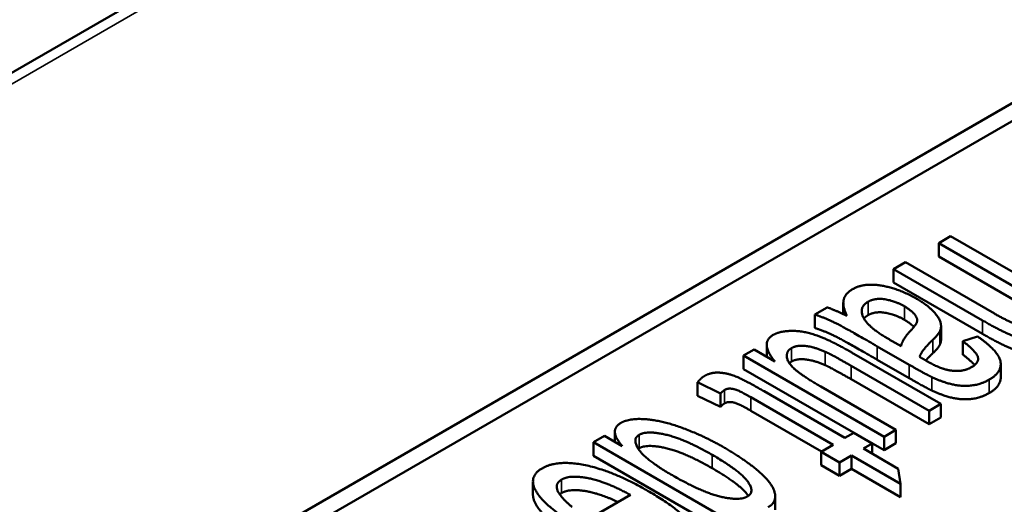
# Paper-space layout 'Layout1' of a CAD drawing. Units: inches. Extents: x 0 to 16.4, y 0 to 10.4.
# Drawn here: x 10.3 to 10.4, y 1.8 to 1.9 of the extents above; entities that cross this region are included whole.
import ezdxf

# ---------------------------------------------------------------- set-up
doc = ezdxf.new("R2010")
doc.units = ezdxf.units.IN
doc.header["$MEASUREMENT"] = 0
doc.layers.add('Viewport6ForCustomObjects_0', color=7, linetype='Continuous')
doc.layers.add('Visible (ANSI)', color=7, linetype='Continuous', lineweight=50)
doc.layers.add('Visible Narrow (ANSI)', color=7, linetype='Continuous', lineweight=35)

# ---------------------------------------------------------------- blocks, each defined once
blk = doc.blocks.new('CustomObjectsInViewport6_0')
at = {"layer": 'Visible (ANSI)'}
for p, q in [((-10012.51529, -10003.33963), (-10016.68972, -10005.74973)), ((-10015.45246, -10005.58996), (-10012.7796, -10004.04678)), ((-10015.45246, -10005.60629), (-10012.7796, -10004.06311)), ((-10013.7592, -10004.70135), (-10013.76998, -10004.70758)), ((-10013.58243, -10004.80342), (-10013.7592, -10004.70135)), ((-10013.76998, -10004.71982), (-10013.76998, -10004.70758)), ((-10013.76998, -10004.70758), (-10013.69992, -10004.74803)), ((-10013.69992, -10004.76028), (-10013.76998, -10004.71982)), ((-10013.80043, -10004.72516), (-10013.81121, -10004.73138)), ((-10013.71932, -10004.77199), (-10013.80043, -10004.72516)), ((-10013.81121, -10004.74363), (-10013.81121, -10004.73138)), ((-10013.81121, -10004.73138), (-10013.7301, -10004.77821)), ((-10013.7301, -10004.79046), (-10013.81121, -10004.74363)), ((-10013.87171, -10004.76631), (-10013.88303, -10004.77284)), ((-10013.85704, -10004.77254), (-10013.85704, -10004.7622)), ((-10013.88303, -10004.78509), (-10013.88303, -10004.77284)), ((-10013.76794, -10004.79573), (-10013.76794, -10004.78348)), ((-10013.73455, -10004.79276), (-10013.74802, -10004.79727)), ((-10013.92694, -10004.81128), (-10013.92694, -10004.80052)), ((-10013.82603, -10004.80186), (-10013.79707, -10004.81859)), ((-10013.80434, -10004.80163), (-10013.81243, -10004.79712)), ((-10013.74802, -10004.80952), (-10013.74802, -10004.79727)), ((-10013.93827, -10004.80474), (-10013.94797, -10004.81034)), ((-10013.94797, -10004.82259), (-10013.94797, -10004.81034)), ((-10013.94797, -10004.81034), (-10013.81984, -10004.88432)), ((-10013.91941, -10004.81563), (-10013.93827, -10004.80474)), ((-10013.7681, -10004.85445), (-10013.84746, -10004.80863)), ((-10013.84988, -10004.81967), (-10013.77888, -10004.86067)), ((-10013.79707, -10004.83083), (-10013.82603, -10004.81411)), ((-10013.71349, -10004.83027), (-10013.71349, -10004.81802)), ((-10013.81984, -10004.89657), (-10013.94797, -10004.82259)), ((-10013.98988, -10004.83469), (-10013.96913, -10004.84496)), ((-10013.98988, -10004.84694), (-10013.98988, -10004.83469)), ((-10013.80906, -10004.8781), (-10013.87764, -10004.8385)), ((-10013.77888, -10004.87292), (-10013.84988, -10004.83192)), ((-10013.96913, -10004.8572), (-10013.98988, -10004.84694)), ((-10013.96913, -10004.8572), (-10013.96913, -10004.84496)), ((-10013.85554, -10004.88549), (-10013.92938, -10004.84286)), ((-10013.94137, -10004.84838), (-10013.86632, -10004.89171)), ((-10013.77888, -10004.86067), (-10013.7681, -10004.85445)), ((-10013.7681, -10004.86669), (-10013.7681, -10004.85445)), ((-10013.87693, -10004.89783), (-10013.94137, -10004.86063)), ((-10013.77888, -10004.87292), (-10013.77888, -10004.86067)), ((-10013.7681, -10004.86669), (-10013.77888, -10004.87292)), ((-10014.07476, -10004.88354), (-10014.08487, -10004.88938)), ((-10014.05859, -10004.89288), (-10014.07476, -10004.88354)), ((-10014.06538, -10004.88896), (-10014.06538, -10004.87981)), ((-10013.84759, -10004.8809), (-10013.85554, -10004.88549)), ((-10013.83075, -10004.89062), (-10013.84759, -10004.8809)), ((-10013.81984, -10004.88432), (-10013.80906, -10004.8781)), ((-10013.80906, -10004.89034), (-10013.80906, -10004.8781)), ((-10014.08487, -10004.90162), (-10014.08487, -10004.88938)), ((-10014.08487, -10004.88938), (-10013.90809, -10004.99144)), ((-10013.86632, -10004.89171), (-10013.87723, -10004.89801)), ((-10013.8387, -10004.89521), (-10013.83075, -10004.89062)), ((-10013.83075, -10004.8998), (-10013.83075, -10004.89062)), ((-10013.81984, -10004.89657), (-10013.81984, -10004.88432)), ((-10013.80906, -10004.89034), (-10013.81984, -10004.89657)), ((-10013.87723, -10004.91026), (-10013.87723, -10004.89801)), ((-10013.87723, -10004.89801), (-10013.86039, -10004.90773)), ((-10013.86039, -10004.90773), (-10013.84948, -10004.90143)), ((-10013.84948, -10004.91368), (-10013.84948, -10004.90143)), ((-10013.84948, -10004.90143), (-10013.80475, -10004.92726)), ((-10013.80704, -10004.91349), (-10013.8387, -10004.89521)), ((-10013.90809, -10005.00369), (-10014.08487, -10004.90162)), ((-10013.86039, -10004.91998), (-10013.87723, -10004.91026)), ((-10013.86039, -10004.91998), (-10013.86039, -10004.90773)), ((-10013.84948, -10004.91368), (-10013.86039, -10004.91998)), ((-10013.80475, -10004.93951), (-10013.84948, -10004.91368)), ((-10013.80475, -10004.92726), (-10013.80704, -10004.91349)), ((-10014.14007, -10004.93731), (-10014.14007, -10004.92507)), ((-10013.80475, -10004.93951), (-10013.80475, -10004.92726)), ((-10014.05118, -10004.93745), (-10014.09888, -10004.96499)), ((-10013.91918, -10004.95098), (-10013.91918, -10004.93873))]:
    blk.add_line(p, q, dxfattribs=at)
for points in [[(-10013.79033, -10004.75838), (-10013.80636, -10004.74912), (-10013.83829, -10004.74375), (-10013.8488, -10004.74982)], [(-10013.8488, -10004.74982), (-10013.85527, -10004.75355), (-10013.8581, -10004.76483), (-10013.85379, -10004.77417)], [(-10013.85379, -10004.77417), (-10013.86336, -10004.76927), (-10013.87171, -10004.76631)], [(-10013.83237, -10004.78358), (-10013.83964, -10004.77673), (-10013.84072, -10004.76475), (-10013.83452, -10004.76118)], [(-10013.83452, -10004.76118), (-10013.82819, -10004.75752), (-10013.81, -10004.7604), (-10013.80138, -10004.76538)], [(-10013.80138, -10004.76538), (-10013.79572, -10004.76864), (-10013.78938, -10004.77572), (-10013.79006, -10004.78171), (-10013.79491, -10004.78669)], [(-10013.76917, -10004.78848), (-10013.76715, -10004.78467), (-10013.76971, -10004.77526), (-10013.7809, -10004.76382), (-10013.79033, -10004.75838)], [(-10013.88303, -10004.77284), (-10013.8736, -10004.77596), (-10013.85622, -10004.78444), (-10013.82603, -10004.80186)], [(-10013.83452, -10004.77342), (-10013.83686, -10004.77477), (-10013.83824, -10004.77647)], [(-10013.80138, -10004.77762), (-10013.81, -10004.77265), (-10013.82819, -10004.76977), (-10013.83452, -10004.77342)], [(-10013.67472, -10004.78218), (-10013.68119, -10004.78591), (-10013.70302, -10004.7814), (-10013.71932, -10004.77199)], [(-10013.81243, -10004.79712), (-10013.82671, -10004.78887), (-10013.83237, -10004.78358)], [(-10013.79271, -10004.78426), (-10013.79586, -10004.78081), (-10013.80138, -10004.77762)], [(-10013.7301, -10004.77821), (-10013.71124, -10004.7891), (-10013.68698, -10004.79797), (-10013.66529, -10004.79836), (-10013.65815, -10004.79424)], [(-10013.92089, -10004.79144), (-10013.93369, -10004.79883), (-10013.91941, -10004.81563)], [(-10013.86834, -10004.79735), (-10013.87885, -10004.79237), (-10013.89677, -10004.78747), (-10013.91523, -10004.78817), (-10013.92089, -10004.79144)], [(-10013.82603, -10004.81411), (-10013.85622, -10004.79668), (-10013.8736, -10004.7882), (-10013.88303, -10004.78509)], [(-10013.79491, -10004.78669), (-10013.80326, -10004.7954), (-10013.80434, -10004.80163)], [(-10013.77551, -10004.79603), (-10013.77066, -10004.79136), (-10013.76917, -10004.78848)], [(-10013.7239, -10004.8322), (-10013.71568, -10004.82745), (-10013.71218, -10004.81501), (-10013.72242, -10004.80147), (-10013.73455, -10004.79276)], [(-10013.65815, -10004.80648), (-10013.66529, -10004.81061), (-10013.68698, -10004.81022), (-10013.71124, -10004.80135), (-10013.7301, -10004.79046)], [(-10013.90432, -10004.80349), (-10013.89947, -10004.80069), (-10013.88316, -10004.80248), (-10013.87346, -10004.80684)], [(-10013.84746, -10004.80863), (-10013.86134, -10004.80062), (-10013.86834, -10004.79735)], [(-10013.7875, -10004.81151), (-10013.78548, -10004.80536), (-10013.77551, -10004.79603)], [(-10013.76917, -10004.80073), (-10013.77066, -10004.80361), (-10013.77551, -10004.80827)], [(-10013.76794, -10004.79573), (-10013.76794, -10004.79839), (-10013.76917, -10004.80073)], [(-10013.74802, -10004.79727), (-10013.73616, -10004.80614), (-10013.73266, -10004.81656), (-10013.74034, -10004.821)], [(-10013.87764, -10004.8385), (-10013.89408, -10004.82901), (-10013.90782, -10004.81703), (-10013.90917, -10004.80629), (-10013.90432, -10004.80349)], [(-10013.87346, -10004.80684), (-10013.86686, -10004.80987), (-10013.84988, -10004.81967)], [(-10013.78184, -10004.81477), (-10013.78305, -10004.81407), (-10013.7875, -10004.81151)], [(-10013.77551, -10004.80827), (-10013.77922, -10004.81175), (-10013.78183, -10004.81478)], [(-10013.73734, -10004.81895), (-10013.74082, -10004.81491), (-10013.74802, -10004.80952)], [(-10013.90432, -10004.81574), (-10013.90544, -10004.81639), (-10013.90627, -10004.81718)], [(-10013.87346, -10004.81909), (-10013.88316, -10004.81473), (-10013.89947, -10004.81294), (-10013.90432, -10004.81574)], [(-10013.84988, -10004.83192), (-10013.86686, -10004.82212), (-10013.87346, -10004.81909)], [(-10013.79707, -10004.81859), (-10013.78265, -10004.82691), (-10013.77645, -10004.82987)], [(-10013.76001, -10004.8238), (-10013.7685, -10004.82248), (-10013.78184, -10004.81477)], [(-10013.98354, -10004.82885), (-10013.98718, -10004.83095), (-10013.98988, -10004.83469)], [(-10013.92938, -10004.84286), (-10013.94892, -10004.83158), (-10013.96374, -10004.82613), (-10013.97775, -10004.82551), (-10013.98354, -10004.82885)], [(-10013.74034, -10004.821), (-10013.74842, -10004.82566), (-10013.76001, -10004.8238)], [(-10013.77645, -10004.84211), (-10013.78265, -10004.83916), (-10013.79707, -10004.83083)], [(-10013.77645, -10004.82987), (-10013.76661, -10004.83446), (-10013.75004, -10004.83842), (-10013.73212, -10004.83694), (-10013.7239, -10004.8322)], [(-10013.96913, -10004.84496), (-10013.9671, -10004.8427), (-10013.96535, -10004.84169)], [(-10013.96535, -10004.84169), (-10013.96293, -10004.84029), (-10013.95727, -10004.8406), (-10013.95067, -10004.84301), (-10013.94137, -10004.84838)], [(-10013.7239, -10004.84445), (-10013.73212, -10004.84919), (-10013.75004, -10004.85067), (-10013.76661, -10004.8467), (-10013.77645, -10004.84211)], [(-10013.96535, -10004.85394), (-10013.9671, -10004.85495), (-10013.96913, -10004.8572)], [(-10013.94137, -10004.86063), (-10013.95067, -10004.85526), (-10013.95727, -10004.85285), (-10013.96293, -10004.85254), (-10013.96535, -10004.85394)], [(-10014.0598, -10004.87164), (-10014.07153, -10004.87841), (-10014.05859, -10004.89288)], [(-10013.96549, -10004.89435), (-10013.98516, -10004.883), (-10014.02248, -10004.86954), (-10014.05212, -10004.86721), (-10014.0598, -10004.87164)], [(-10014.01292, -10004.91956), (-10014.03676, -10004.90579), (-10014.0501, -10004.88658), (-10014.0431, -10004.88253)], [(-10014.0431, -10004.88253), (-10014.03609, -10004.87848), (-10014.00133, -10004.88658), (-10013.97667, -10004.90081)], [(-10014.0431, -10004.89478), (-10014.04358, -10004.89505), (-10014.04399, -10004.89536)], [(-10013.97667, -10004.91306), (-10014.00133, -10004.89882), (-10014.03609, -10004.89073), (-10014.0431, -10004.89478)], [(-10013.97667, -10004.90081), (-10013.95134, -10004.91544), (-10013.93733, -10004.93473), (-10013.94447, -10004.93885)], [(-10013.92547, -10004.94857), (-10013.91766, -10004.94406), (-10013.92143, -10004.9271), (-10013.94636, -10004.9054), (-10013.96549, -10004.89435)], [(-10014.03555, -10004.93356), (-10014.06668, -10004.91559), (-10014.11774, -10004.90509), (-10014.13176, -10004.91318)], [(-10014.13176, -10004.91318), (-10014.1428, -10004.91956), (-10014.13553, -10004.94041), (-10014.11842, -10004.95324)], [(-10014.1044, -10004.94842), (-10014.11572, -10004.93908), (-10014.1199, -10004.92687), (-10014.11397, -10004.92345)], [(-10014.11397, -10004.92345), (-10014.10602, -10004.91886), (-10014.07287, -10004.92555), (-10014.05118, -10004.93745)], [(-10013.94447, -10004.93885), (-10013.95188, -10004.94313), (-10013.98664, -10004.93473), (-10014.01292, -10004.91956)], [(-10014.11397, -10004.9357), (-10014.11496, -10004.93627), (-10014.11573, -10004.93692)], [(-10013.99729, -10004.99004), (-10013.98408, -10004.98241), (-10014.00321, -10004.95223), (-10014.03555, -10004.93356)]]:
    blk.add_open_spline(points, degree=2, dxfattribs=at)
for points, knots in [([(-10013.71349, -10004.83027), (-10013.71349, -10004.83189), (-10013.71568, -10004.8397), (-10013.7239, -10004.84445)], [1.745098, 1.745098, 1.745098, 2, 3, 3, 3]), ([(-10013.94364, -10004.93832), (-10013.94397, -10004.93783), (-10013.95134, -10004.92768), (-10013.97667, -10004.91306)], [0.947815, 0.947815, 0.947815, 1, 2, 2, 2]), ([(-10014.11842, -10004.96549), (-10014.13553, -10004.95265), (-10014.14007, -10004.93965), (-10014.14007, -10004.93731)], [0, 0, 0, 1, 1.247706, 1.247706, 1.247706]), ([(-10014.06242, -10004.94394), (-10014.07731, -10004.9369), (-10014.10602, -10004.93111), (-10014.11397, -10004.9357)], [0.267573, 0.267573, 0.267573, 1, 2, 2, 2])]:
    blk.add_open_spline(points, degree=2, knots=knots, dxfattribs=at)
at = {"layer": 'Visible Narrow (ANSI)'}
for p, q in [((-10012.50029, -10003.34111), (-10016.67472, -10005.75122)), ((-10013.83452, -10004.77342), (-10013.83452, -10004.76118)), ((-10013.80138, -10004.77762), (-10013.80138, -10004.76538)), ((-10013.7301, -10004.79046), (-10013.7301, -10004.77821)), ((-10013.76917, -10004.80073), (-10013.76917, -10004.78848)), ((-10013.82603, -10004.81411), (-10013.82603, -10004.80186)), ((-10013.77551, -10004.80827), (-10013.77551, -10004.79603)), ((-10013.90432, -10004.81574), (-10013.90432, -10004.80349)), ((-10013.87346, -10004.81909), (-10013.87346, -10004.80684)), ((-10013.84988, -10004.83192), (-10013.84988, -10004.81967)), ((-10013.79707, -10004.83083), (-10013.79707, -10004.81859)), ((-10013.77645, -10004.84211), (-10013.77645, -10004.82987)), ((-10013.7239, -10004.84445), (-10013.7239, -10004.8322)), ((-10013.96535, -10004.85394), (-10013.96535, -10004.84169)), ((-10013.94137, -10004.86063), (-10013.94137, -10004.84838)), ((-10014.0431, -10004.89478), (-10014.0431, -10004.88253)), ((-10013.97667, -10004.91306), (-10013.97667, -10004.90081)), ((-10014.11397, -10004.9357), (-10014.11397, -10004.92345))]:
    blk.add_line(p, q, dxfattribs=at)

psp = doc.layouts.get("Layout1")

# ---------------------------------------------------------------- block references
at = {"layer": 'Viewport6ForCustomObjects_0', "xscale": 0.1250000000000002, "yscale": 0.1250000000000002, "zscale": 0.1250000000000002}
psp.add_blockref('CustomObjectsInViewport6_0', (1262.1014, 1252.4485), dxfattribs=at)

doc.saveas('drawing.dxf')
